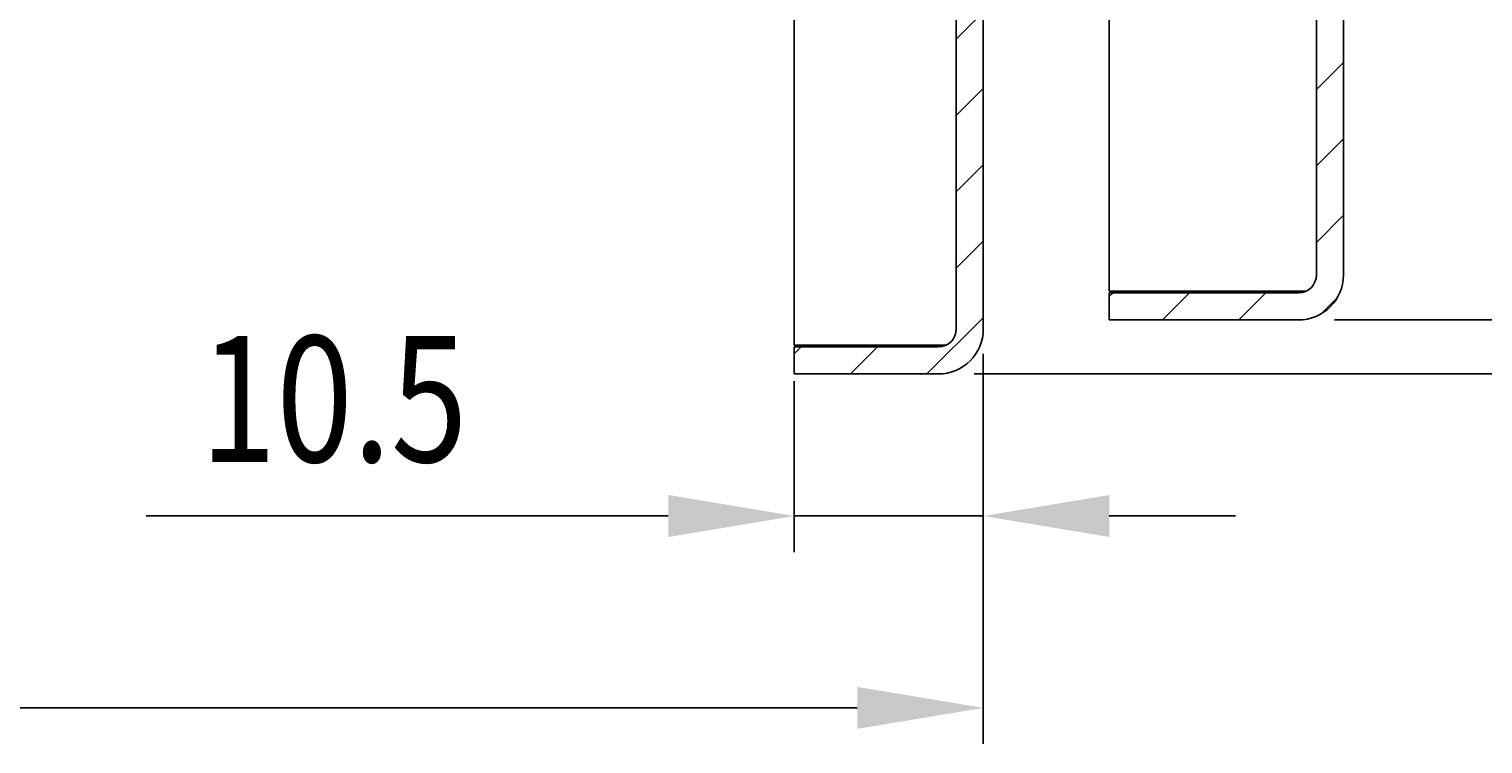
# Model space of a CAD drawing. Extents: x 0 to 840, y 0 to 594.
# Drawn here: x 435 to 515, y 137 to 177 of the extents above; entities that cross this region are included whole.
import ezdxf

# ---------------------------------------------------------------- set-up
doc = ezdxf.new("R2010")
doc.units = 0
doc.header["$LTSCALE"] = 20
doc.layers.get('0').update_dxf_attribs({"linetype": 'CONTINUOUS'})
doc.layers.get('DEFPOINTS').update_dxf_attribs({"linetype": 'CONTINUOUS'})
for name, color, linetype in [('BEM', 7, 'CONTINUOUS'), ('SCHRAFF', 7, 'CONTINUOUS'), ('STEMPEL', 3, 'CONTINUOUS'), ('VOLL', 1, 'CONTINUOUS')]:
    doc.layers.add(name, color=color, linetype=linetype)
doc.styles.add('GREEKS', font='SIMPLEX.shx', dxfattribs={"width": 0.8})
doc.styles.get("Standard").update_dxf_attribs({"font": 'simplex.shx', "width": 0.8})
doc.dimstyles.get("Standard").update_dxf_attribs({"dimtxt": 0.18, "dimasz": 0.18, "dimexe": 0.18, "dimexo": 0.0625, "dimgap": 0.09, "dimtad": 0, "dimtih": 1, "dimtoh": 1, "dimzin": 0, "dimcen": 0.09, "dimazin": 3, "dimtfac": 1, "dimtofl": 0, "dimtmove": 0, "dimatfit": 3})

# ---------------------------------------------------------------- blocks, each defined once
blk = doc.blocks.new('*U47')
at = {"layer": 'BEM', "color": 1, "width": 0.8}
blk.add_text('221.5', height=7, dxfattribs=at).set_placement((366.257, 142.322))
blk = doc.blocks.new('*D7')
at = {"layer": 'BEM', "color": 0}
for p, q in [((266.174, 190.864), (266.174, 137.322)), ((487.674, 158.364), (487.674, 137.322)), ((273.174, 139.322), (480.674, 139.322))]:
    blk.add_line(p, q, dxfattribs=at)
for points in [[(273.174, 140.488), (273.174, 138.155), (266.174, 139.322)], [(480.674, 140.488), (480.674, 138.155), (487.674, 139.322)]]:
    blk.add_solid(points, dxfattribs=at)
at = {"layer": 'DEFPOINTS', "color": 0}
for p in [(266.174, 192.864), (487.674, 160.364), (487.674, 139.322)]:
    blk.add_point(p, dxfattribs=at)
at = {"layer": 'VOLL'}
blk.add_blockref('*U47', (0, 0), dxfattribs=at)
blk = doc.blocks.new('*U35')
at = {"layer": 'BEM', "color": 1, "style": 'GREEKS', "width": 0.8}
blk.add_text('385', height=7, rotation=90, dxfattribs=at).set_placement((610.997, 343.164))
blk = doc.blocks.new('*D2')
at = {"layer": 'BEM'}
for p, q in [((487.174, 542.864), (615.997, 542.864)), ((613.997, 535.864), (613.997, 164.864)), ((487.174, 157.864), (615.997, 157.864))]:
    blk.add_line(p, q, dxfattribs=at)
for points in [[(612.83, 535.864), (615.163, 535.864), (613.997, 542.864)], [(612.83, 164.864), (615.163, 164.864), (613.997, 157.864)]]:
    blk.add_solid(points, dxfattribs=at)
at = {"layer": 'DEFPOINTS', "color": 0}
for p in [(485.174, 542.864), (485.174, 157.864), (613.997, 157.864)]:
    blk.add_point(p, dxfattribs=at)
at = {"layer": 'VOLL'}
blk.add_blockref('*U35', (0, 0), dxfattribs=at)
blk = doc.blocks.new('*U36')
at = {"layer": 'BEM', "color": 1, "style": 'GREEKS', "width": 0.8}
blk.add_text('379', height=7, rotation=90, dxfattribs=at).set_placement((596.688, 343.297))
blk = doc.blocks.new('*D3')
at = {"layer": 'BEM'}
for p, q in [((507.174, 539.864), (601.688, 539.864)), ((599.688, 167.864), (599.688, 532.864)), ((507.174, 160.864), (601.688, 160.864))]:
    blk.add_line(p, q, dxfattribs=at)
for points in [[(598.521, 532.864), (600.855, 532.864), (599.688, 539.864)], [(598.521, 167.864), (600.855, 167.864), (599.688, 160.864)]]:
    blk.add_solid(points, dxfattribs=at)
at = {"layer": 'DEFPOINTS', "color": 0}
for p in [(505.174, 539.864), (599.688, 539.864), (505.174, 160.864)]:
    blk.add_point(p, dxfattribs=at)
at = {"layer": 'VOLL'}
blk.add_blockref('*U36', (0, 0), dxfattribs=at)
blk = doc.blocks.new('*X28')
at = {"color": 0}
for p, q in [((506.174, 173.66), (507.674, 175.16)), ((506.174, 169.418), (507.674, 170.918)), ((506.174, 165.175), (507.674, 166.675)), ((494.674, 162.16), (494.878, 162.364)), ((497.62, 160.864), (499.12, 162.364)), ((501.863, 160.864), (503.363, 162.364)), ((506.465, 161.223), (507.315, 162.073))]:
    blk.add_line(p, q, dxfattribs=at)
blk = doc.blocks.new('*U46')
at = {"layer": 'BEM', "color": 1, "style": 'GREEKS', "width": 0.8}
blk.add_text('10.5', height=7, dxfattribs=at).set_placement((444.174, 152.979))
blk = doc.blocks.new('*D4')
at = {"layer": 'BEM'}
for p, q in [((487.674, 158.99), (487.674, 147.979)), ((477.174, 157.464), (477.174, 147.979)), ((470.174, 149.979), (441.174, 149.979)), ((487.674, 149.979), (477.174, 149.979)), ((494.674, 149.979), (501.674, 149.979))]:
    blk.add_line(p, q, dxfattribs=at)
for points in [[(470.174, 151.145), (470.174, 148.812), (477.174, 149.979)], [(494.674, 151.145), (494.674, 148.812), (487.674, 149.979)]]:
    blk.add_solid(points, dxfattribs=at)
at = {"layer": 'DEFPOINTS', "color": 0}
for p in [(487.674, 160.99), (477.174, 159.464), (477.174, 149.979)]:
    blk.add_point(p, dxfattribs=at)
at = {"layer": 'VOLL'}
blk.add_blockref('*U46', (0, 0), dxfattribs=at)
blk = doc.blocks.new('*X29')
at = {"color": 0}
for p, q in [((468.878, 188.864), (470.378, 190.364)), ((473.121, 188.864), (474.621, 190.364)), ((477.674, 189.174), (478.864, 190.364)), ((481.606, 188.864), (483.106, 190.364)), ((485.7, 188.715), (486.772, 189.787)), ((477.364, 188.864), (477.674, 189.174)), ((486.174, 184.946), (487.674, 186.446)), ((486.174, 180.704), (487.674, 182.204)), ((486.174, 176.461), (487.674, 177.961)), ((486.174, 172.218), (487.674, 173.718)), ((486.174, 167.976), (487.674, 169.476)), ((486.174, 163.733), (487.674, 165.233)), ((484.547, 157.864), (487.674, 160.99)), ((477.174, 158.976), (477.562, 159.364)), ((480.305, 157.864), (481.805, 159.364))]:
    blk.add_line(p, q, dxfattribs=at)

msp = doc.modelspace()

# ---------------------------------------------------------------- linework, layer by layer
at = {"layer": 'STEMPEL'}
for p, q in [((506.174, 537.364), (506.174, 163.364)), ((507.674, 537.364), (507.674, 163.364)), ((487.674, 160.364), (487.674, 190.364)), ((486.174, 187.864), (486.174, 160.364)), ((494.674, 188.096), (494.674, 162.464)), ((477.174, 159.464), (477.174, 182.864)), ((494.674, 162.464), (505.61, 162.464)), ((494.674, 162.364), (505.174, 162.364)), ((494.674, 160.864), (494.674, 162.364)), ((505.174, 160.864), (494.674, 160.864)), ((485.61, 159.464), (477.174, 159.464)), ((477.174, 159.364), (485.174, 159.364)), ((477.174, 157.864), (477.174, 159.364)), ((485.174, 157.864), (477.174, 157.864))]:
    msp.add_line(p, q, dxfattribs=at)
for centre, radius in [((505.174, 163.364), 2.5), ((505.174, 163.364), 1), ((485.174, 160.364), 2.5), ((485.174, 160.364), 1)]:
    msp.add_arc(centre, radius, 270, 0, dxfattribs=at)

# ---------------------------------------------------------------- block references
at = {"layer": 'SCHRAFF', "linetype": 'CONTINUOUS'}
for name in ['*X28', '*X29']:
    msp.add_blockref(name, (0, 0), dxfattribs=at)

# ---------------------------------------------------------------- dimensions: what is measured, and where the dimension line sits
at = {"layer": 'BEM'}
for base, p1, p2, picture, middle in [((613.997, 157.864), (485.174, 542.864), (485.174, 157.864), '*D2', (607.497, 350.364)), ((599.688, 539.864), (505.174, 160.864), (505.174, 539.864), '*D3', (593.188, 350.364))]:
    dim = msp.add_linear_dim(base=base, p1=p1, p2=p2, angle=90, dimstyle='Standard', dxfattribs=at)
    dim.commit()
    dim.dimension.update_dxf_attribs({"geometry": picture, "text_midpoint": middle})
dim = msp.add_linear_dim(base=(487.674, 139.322), p1=(266.174, 192.864), p2=(487.674, 160.364), dimstyle='Standard', override={"dimscale": 2, "dimtxt": 3.5, "dimasz": 3.5, "dimexe": 1, "dimexo": 1, "dimgap": 1.5, "dimtad": 1, "dimtih": 0, "dimtoh": 0, "dimdec": 2, "dimzin": 8, "dimcen": 1.5, "dimclrt": 1, "dimadec": 2, "dimazin": 2, "dimtfac": 0.514286, "dimtdec": 2, "dimtofl": 1, "dimtzin": 8}, dxfattribs=at)
dim.commit()
dim.dimension.update_dxf_attribs({"geometry": '*D7', "text_midpoint": (376.924, 145.822)})
dim = msp.add_linear_dim(base=(477.174, 149.979), p1=(487.674, 160.99), p2=(477.174, 159.464), dimstyle='Standard', dxfattribs=at)
dim.commit()
dim.dimension.update_dxf_attribs({"geometry": '*D4', "text_midpoint": (452.174, 156.479)})

doc.saveas('drawing.dxf')
